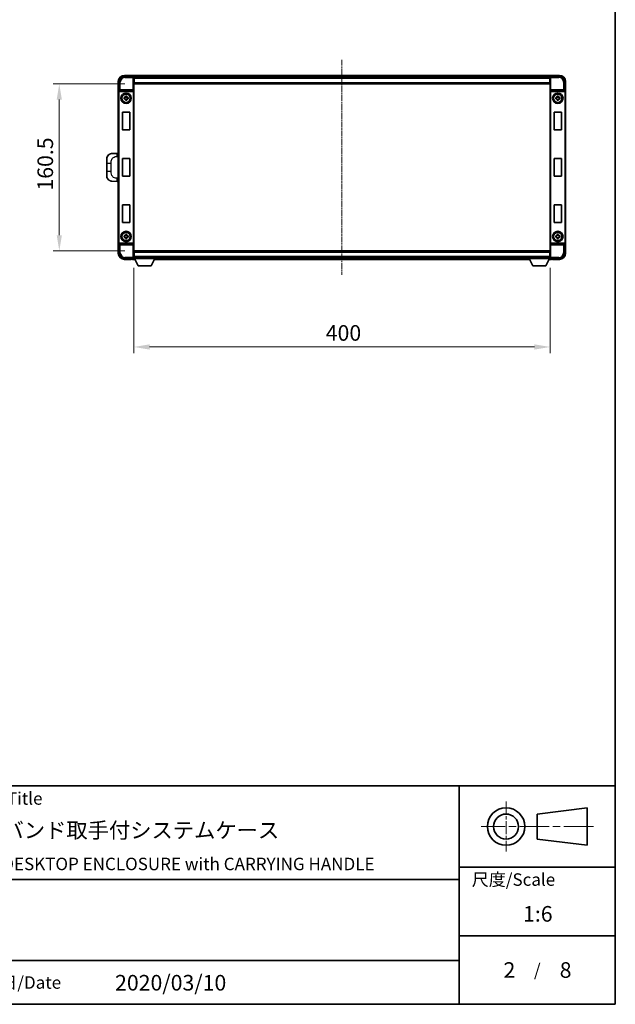
# Model space of a CAD drawing. Units: millimetres. Extents: x 24 to 12802, y 14 to 1700.
# Drawn here: x 3371 to 3944, y 14 to 961 of the extents above; entities that cross this region are included whole.
import ezdxf
from ezdxf.enums import TextEntityAlignment as Align

# ---------------------------------------------------------------- set-up
doc = ezdxf.new("R2010")
doc.units = ezdxf.units.MM
doc.linetypes.add('CHAIN', pattern=[0.3543, 0.2362, -0.0295, 0.0591, -0.0295])
for name, color, linetype, lineweight in [('Border (ISO)', 7, 'Continuous', 35), ('Dimension (ISO)', 7, 'Continuous', 18), ('Dimension (ISO) @ 1', 7, 'Continuous', 18), ('Title (ISO)', 7, 'Continuous', 35), ('Visible (ISO)', 7, 'Continuous', 35), ('Visible Narrow (ISO)', 7, 'Continuous', 25)]:
    doc.layers.add(name, color=color, linetype=linetype, lineweight=lineweight)
doc.layers.add('Centerline (ISO)', color=7, linetype='Continuous', lineweight=18, true_color=0x80ffff)
doc.styles.add('Note Text (TK)', font='MS PGothic.ttf')
doc.styles.add('文字スタイル67', font='arial.ttf')
doc.dimstyles.new('Default - Method 1b (TK)', dxfattribs={"dimscale": 4, "dimtxt": 2.5, "dimasz": 2.5, "dimexe": 1, "dimexo": 1.5, "dimgap": 1, "dimtad": 1, "dimtoh": 1, "dimrnd": 1e-08, "dimdsep": 46, "dimtxsty": 'Note Text (TK)', "dimcen": 0.09, "dimdle": 5, "dimclrd": 100, "dimclre": 100, "dimclrt": 7, "dimadec": 1, "dimazin": 1, "dimtfac": 1, "dimtmove": 0, "dimatfit": 3, "dimfxl": 0, "dimtolj": 1, "dimlwd": -1, "dimlwe": -1, "dimarcsym": 0})

# ---------------------------------------------------------------- blocks, each defined once
blk = doc.blocks.new('図面枠 tk図枠')
at = {"layer": 'Border (ISO)'}
for p in [(405.5, 289), (14.5, 8)]:
    blk.add_line(p, (405.5, 8), dxfattribs=at)
blk = doc.blocks.new('表題欄 tk表題欄')
at = {"layer": 'Title (ISO)'}
for p, q in [((74.71, 244.05), (255.71, 244.05)), ((230.71, 244.05), (230.71, 209.05)), ((255.71, 244.05), (255.71, 209.05)), ((243.21, 239.55), (251.21, 240.55)), ((251.21, 234.55), (251.21, 240.55)), ((243.21, 239.55), (243.21, 235.55)), ((243.21, 235.55), (251.21, 234.55)), ((230.71, 231.05), (255.71, 231.05)), ((74.71, 229.05), (230.71, 229.05)), ((230.71, 220.05), (255.71, 220.05)), ((149.71, 216.05), (230.71, 216.05)), ((255.71, 209.05), (74.71, 209.05))]:
    blk.add_line(p, q, dxfattribs=at)
at = {"layer": 'Title (ISO)', "color": 4, "linetype": 'CHAIN', "lineweight": 18, "ltscale": 8.88956, "true_color": 0x00ffff}
blk.add_line((238.21, 241.55), (238.21, 233.55), dxfattribs=at)
at = {"layer": 'Title (ISO)', "color": 4, "linetype": 'CHAIN', "lineweight": 18, "ltscale": 20.001633, "true_color": 0x00ffff}
blk.add_line((252.21, 237.55), (234.21, 237.55), dxfattribs=at)
at = {"layer": 'Title (ISO)'}
for radius in [3, 2]:
    blk.add_circle((238.21, 237.55), radius, dxfattribs=at)
at = {"layer": 'Title (ISO)', "color": 1, "true_color": 0xff0000, "char_height": 2, "attachment_point": 4, "line_spacing_factor": 1.5, "style": 'Note Text (TK)'}
for s, insert in [('\\fＭＳ Ｐゴシック|b0|i0;\\H2.0000;品名/Title', (151.71, 242.05)), ('\\fＭＳ Ｐゴシック|b0|i0;\\H2.0000;尺度/Scale', (232.71, 229.05)), ('\\fＭＳ Ｐゴシック|b0|i0;\\H2.0000;作成日/Date', (151.71, 212.55))]:
    blk.add_mtext(s, dxfattribs=dict(at, insert=insert))
at = {"layer": 'Title (ISO)', "color": 7, "insert": (243.21, 214.55), "char_height": 2, "attachment_point": 5, "line_spacing_factor": 1.5, "style": 'Note Text (TK)'}
blk.add_mtext('\\fＭＳ Ｐゴシック|b0|i0;\\H2.0000;/', dxfattribs=at)
at = {"layer": 'Title (ISO)', "color": 7}
for tag, p, height, style in [('<品名>_001', (157.52, 235.7), 2.5, 'Note Text (TK)'), ('<Title>_001', (157.49, 230.55), 2, '文字スタイル67'), ('<ページ_No.>_001', (237.95, 213.3), 2.5, 'Note Text (TK)'), ('<総ページ数>_001', (246.8, 213.3), 2.5, 'Note Text (TK)'), ('作成日_001', (175.59, 211.28), 2.5, 'Note Text (TK)')]:
    blk.add_attdef(tag, p, '', height=height, dxfattribs=dict(at, style=style))
at = {"layer": 'Title (ISO)', "color": 7, "style": 'Note Text (TK)'}
blk.add_attdef('<尺度>', text='', height=2.5, dxfattribs=at).set_placement((243.21, 223.55), align=Align.MIDDLE_CENTER)
blk = doc.blocks.new('*D47')
at = {"layer": 'Defpoints', "color": 0, "transparency": 16777216}
for p in [(3481.55, 899.68), (3409.55, 739.18), (3481.55, 739.18)]:
    blk.add_point(p, dxfattribs=at)
at = {"layer": 'Dimension (ISO)', "color": 100, "transparency": 16777216}
for p, q in [((3472.55, 899.68), (3403.55, 899.68)), ((3409.55, 884.68), (3409.55, 754.18)), ((3472.55, 739.18), (3403.55, 739.18))]:
    blk.add_line(p, q, dxfattribs=at)
for points in [[(3407.05, 884.68), (3412.05, 884.68), (3409.55, 899.68)], [(3407.05, 754.18), (3412.05, 754.18), (3409.55, 739.18)]]:
    blk.add_solid(points, dxfattribs=at)
at = {"layer": 'Dimension (ISO)', "color": 7, "transparency": 16777216, "insert": (3396.05, 797.1), "char_height": 15, "attachment_point": 4, "rotation": 90, "style": 'Note Text (TK)'}
blk.add_mtext('\\A1;160.5', dxfattribs=at)
blk = doc.blocks.new('*D48')
at = {"layer": 'Defpoints', "color": 0, "transparency": 16777216}
for p in [(3481.3, 731.73), (3881.3, 731.73), (3881.3, 646.68)]:
    blk.add_point(p, dxfattribs=at)
at = {"layer": 'Dimension (ISO)', "color": 100, "transparency": 16777216}
for p, q in [((3481.3, 722.73), (3481.3, 640.68)), ((3881.3, 722.73), (3881.3, 640.68)), ((3496.3, 646.68), (3866.3, 646.68))]:
    blk.add_line(p, q, dxfattribs=at)
for points in [[(3496.3, 649.18), (3496.3, 644.18), (3481.3, 646.68)], [(3866.3, 649.18), (3866.3, 644.18), (3881.3, 646.68)]]:
    blk.add_solid(points, dxfattribs=at)
at = {"layer": 'Dimension (ISO)', "color": 7, "transparency": 16777216, "insert": (3665.7, 660.18), "char_height": 15, "attachment_point": 4, "style": 'Note Text (TK)'}
blk.add_mtext('\\A1;400', dxfattribs=at)

msp = doc.modelspace()

# ---------------------------------------------------------------- linework, layer by layer
at = {"layer": 'Centerline (ISO)', "linetype": 'CHAIN', "ltscale": 23.990969}
msp.add_line((3681.3001, 922.9307), (3681.3001, 715.9307), dxfattribs=at)
at = {"layer": 'Visible (ISO)'}
for p, q in [((3466.3001, 901.9307), (3466.3001, 892.4313)), ((3467.3001, 893.4307), (3467.3001, 901.9337)), ((3472.2971, 906.9307), (3480.8004, 906.9307)), ((3478.8001, 907.9307), (3472.3001, 907.9307)), ((3478.8001, 907.9307), (3478.8001, 907.6807)), ((3478.8001, 907.6307), (3478.8001, 907.6807)), ((3479.5501, 907.6307), (3478.8001, 907.6307)), ((3882.8001, 907.9307), (3479.8001, 907.9307)), ((3479.8001, 907.6307), (3479.8001, 907.9307)), ((3479.8001, 907.6307), (3479.8001, 907.1807)), ((3479.8001, 907.3807), (3479.8001, 906.9307)), ((3881.3669, 906.6807), (3481.2333, 906.6807)), ((3481.3001, 906.431), (3481.3001, 900.9307)), ((3481.5501, 906.4307), (3481.3001, 906.4307)), ((3481.3001, 905.4307), (3481.5501, 905.4307)), ((3481.5501, 902.8307), (3481.3001, 902.8307)), ((3481.3001, 900.9307), (3481.3001, 737.9307)), ((3481.5501, 904.9307), (3481.5501, 906.4307)), ((3881.0501, 906.4307), (3481.5501, 906.4307)), ((3481.5501, 904.9307), (3481.5501, 901.1807)), ((3481.5501, 899.6807), (3481.5501, 901.1807)), ((3881.0501, 899.6807), (3481.5501, 899.6807)), ((3881.3001, 906.4307), (3881.0501, 906.4307)), ((3881.0501, 906.4307), (3881.0501, 904.9307)), ((3881.0501, 905.4307), (3881.3001, 905.4307)), ((3881.0501, 901.1807), (3881.0501, 904.9307)), ((3881.3001, 902.8307), (3881.0501, 902.8307)), ((3881.0501, 901.1807), (3881.0501, 899.6807)), ((3881.3001, 900.9307), (3881.3001, 906.431)), ((3881.3001, 737.9307), (3881.3001, 900.9307)), ((3881.7998, 906.9307), (3890.3032, 906.9307)), ((3882.8001, 907.9307), (3882.8001, 907.6307)), ((3882.8001, 907.1807), (3882.8001, 907.6307)), ((3882.8001, 906.9307), (3882.8001, 907.3807)), ((3883.8001, 907.6307), (3883.0501, 907.6307)), ((3883.8001, 907.6807), (3883.8001, 907.9307)), ((3890.3001, 907.9307), (3883.8001, 907.9307)), ((3883.8001, 907.6807), (3883.8001, 907.6307)), ((3895.3001, 901.9337), (3895.3001, 893.4307)), ((3896.3001, 892.4313), (3896.3001, 901.9307)), ((3466.3001, 746.4301), (3466.3001, 892.4313)), ((3467.2995, 893.4307), (3467.3001, 893.4307)), ((3467.3001, 893.4307), (3467.5452, 893.1856)), ((3468.058, 892.4307), (3480.5422, 892.4307)), ((3882.058, 892.4307), (3894.5422, 892.4307)), ((3895.3001, 893.4307), (3895.0551, 893.1856)), ((3895.3001, 893.4307), (3895.3007, 893.4307)), ((3896.3001, 892.4313), (3896.3001, 746.4301)), ((3471.7894, 886.6474), (3472.4083, 886.6474)), ((3472.4083, 885.214), (3471.7894, 885.214)), ((3472.6433, 886.6474), (3472.6433, 885.214)), ((3473.0834, 887.3225), (3473.0834, 887.9414)), ((3474.5168, 887.0875), (3473.0834, 887.0875)), ((3473.0834, 884.7739), (3474.5168, 884.7739)), ((3473.0834, 883.92), (3473.0834, 884.5389)), ((3474.5168, 887.9414), (3474.5168, 887.3225)), ((3474.5168, 884.5389), (3474.5168, 883.92)), ((3474.9569, 886.6474), (3474.9569, 885.214)), ((3475.1919, 886.6474), (3475.8108, 886.6474)), ((3475.8108, 885.214), (3475.1919, 885.214)), ((3886.7894, 886.6474), (3887.4083, 886.6474)), ((3887.4083, 885.214), (3886.7894, 885.214)), ((3887.6433, 886.6474), (3887.6433, 885.214)), ((3888.0834, 887.3225), (3888.0834, 887.9414)), ((3889.5168, 887.0875), (3888.0834, 887.0875)), ((3888.0834, 884.7739), (3889.5168, 884.7739)), ((3888.0834, 883.92), (3888.0834, 884.5389)), ((3889.5168, 887.9414), (3889.5168, 887.3225)), ((3889.5168, 884.5389), (3889.5168, 883.92)), ((3889.9569, 886.6474), (3889.9569, 885.214)), ((3890.1919, 886.6474), (3890.8108, 886.6474)), ((3890.8108, 885.214), (3890.1919, 885.214)), ((3470.3001, 855.6307), (3470.3001, 872.2307)), ((3470.5001, 872.4307), (3477.1001, 872.4307)), ((3477.3001, 872.2307), (3477.3001, 855.6307)), ((3885.3001, 855.6307), (3885.3001, 872.2307)), ((3885.5001, 872.4307), (3892.1001, 872.4307)), ((3892.3001, 872.2307), (3892.3001, 855.6307)), ((3477.1001, 855.4307), (3470.5001, 855.4307)), ((3892.1001, 855.4307), (3885.5001, 855.4307)), ((3455.3001, 823.568), (3455.3001, 827.7007)), ((3465.1727, 832.8739), (3460.1256, 832.6976)), ((3466.3001, 832.9132), (3465.1727, 832.8739)), ((3470.3001, 811.1307), (3470.3001, 827.7307)), ((3470.5001, 827.9307), (3477.1001, 827.9307)), ((3477.3001, 827.7307), (3477.3001, 811.1307)), ((3885.3001, 811.1307), (3885.3001, 827.7307)), ((3885.5001, 827.9307), (3892.1001, 827.9307)), ((3892.3001, 827.7307), (3892.3001, 811.1307)), ((3455.3001, 823.568), (3455.3001, 815.2933)), ((3455.3001, 811.1607), (3455.3001, 815.2933)), ((3460.1256, 806.1638), (3465.1727, 805.9875)), ((3465.1727, 805.9875), (3466.3001, 805.9482)), ((3477.1001, 810.9307), (3470.5001, 810.9307)), ((3892.1001, 810.9307), (3885.5001, 810.9307)), ((3470.3001, 766.6307), (3470.3001, 783.2307)), ((3470.5001, 783.4307), (3477.1001, 783.4307)), ((3477.3001, 783.2307), (3477.3001, 766.6307)), ((3885.3001, 766.6307), (3885.3001, 783.2307)), ((3885.5001, 783.4307), (3892.1001, 783.4307)), ((3892.3001, 783.2307), (3892.3001, 766.6307)), ((3477.1001, 766.4307), (3470.5001, 766.4307)), ((3892.1001, 766.4307), (3885.5001, 766.4307)), ((3471.7894, 753.6474), (3472.4083, 753.6474)), ((3472.4083, 752.214), (3471.7894, 752.214)), ((3472.6433, 753.6474), (3472.6433, 752.214)), ((3473.0834, 754.3225), (3473.0834, 754.9414)), ((3474.5168, 754.0875), (3473.0834, 754.0875)), ((3473.0834, 751.7739), (3474.5168, 751.7739)), ((3473.0834, 750.92), (3473.0834, 751.5389)), ((3474.5168, 754.9414), (3474.5168, 754.3225)), ((3474.5168, 751.5389), (3474.5168, 750.92)), ((3474.9569, 753.6474), (3474.9569, 752.214)), ((3475.1919, 753.6474), (3475.8108, 753.6474)), ((3475.8108, 752.214), (3475.1919, 752.214)), ((3886.7894, 753.6474), (3887.4083, 753.6474)), ((3887.4083, 752.214), (3886.7894, 752.214)), ((3887.6433, 753.6474), (3887.6433, 752.214)), ((3888.0834, 754.3225), (3888.0834, 754.9414)), ((3889.5168, 754.0875), (3888.0834, 754.0875)), ((3888.0834, 751.7739), (3889.5168, 751.7739)), ((3888.0834, 750.92), (3888.0834, 751.5389)), ((3889.5168, 754.9414), (3889.5168, 754.3225)), ((3889.5168, 751.5389), (3889.5168, 750.92)), ((3889.9569, 753.6474), (3889.9569, 752.214)), ((3890.1919, 753.6474), (3890.8108, 753.6474)), ((3890.8108, 752.214), (3890.1919, 752.214)), ((3466.3001, 746.4301), (3466.3001, 736.9307)), ((3467.3001, 745.4307), (3467.2995, 745.4307)), ((3467.3001, 745.4307), (3467.5452, 745.6757)), ((3467.3001, 736.9276), (3467.3001, 745.4307)), ((3480.5422, 746.4307), (3468.058, 746.4307)), ((3481.5501, 739.1807), (3881.0501, 739.1807)), ((3481.5501, 737.6807), (3481.5501, 739.1807)), ((3881.0501, 739.1807), (3881.0501, 737.6807)), ((3894.5422, 746.4307), (3882.058, 746.4307)), ((3895.3001, 745.4307), (3895.0551, 745.6757)), ((3895.3007, 745.4307), (3895.3001, 745.4307)), ((3895.3001, 745.4307), (3895.3001, 736.9276)), ((3896.3001, 736.9307), (3896.3001, 746.4301)), ((3480.8004, 731.9307), (3472.2971, 731.9307)), ((3472.3001, 730.9307), (3478.8001, 730.9307)), ((3478.8001, 731.1807), (3478.8001, 731.2307)), ((3478.8001, 731.2307), (3479.5501, 731.2307)), ((3478.8001, 731.1807), (3478.8001, 730.9307)), ((3479.8001, 731.9307), (3479.8001, 731.4807)), ((3479.8001, 731.6807), (3479.8001, 731.2307)), ((3479.8001, 730.9307), (3479.8001, 731.2307)), ((3479.8001, 730.9307), (3482.2117, 730.9307)), ((3481.2333, 732.1807), (3481.3001, 732.1807)), ((3481.3001, 737.9307), (3481.3001, 732.4304)), ((3481.3001, 736.0307), (3481.5501, 736.0307)), ((3481.5501, 733.4307), (3481.3001, 733.4307)), ((3481.3001, 732.4307), (3481.5501, 732.4307)), ((3481.3001, 732.4307), (3481.3001, 731.7307)), ((3481.3001, 732.4307), (3501.9001, 732.4307)), ((3481.3001, 731.7307), (3501.9001, 731.7307)), ((3481.5501, 737.6807), (3481.5501, 733.9307)), ((3481.5501, 732.4307), (3481.5501, 733.9307)), ((3481.5501, 732.4307), (3881.0501, 732.4307)), ((3485.3501, 724.8307), (3481.8001, 731.7307)), ((3497.8501, 724.8307), (3501.4001, 731.7307)), ((3500.9885, 730.9307), (3861.6117, 730.9307)), ((3501.9001, 732.4307), (3501.9001, 731.7307)), ((3501.9001, 732.1807), (3860.7001, 732.1807)), ((3860.7001, 732.4307), (3860.7001, 731.7307)), ((3860.7001, 732.4307), (3881.3001, 732.4307)), ((3860.7001, 731.7307), (3881.3001, 731.7307)), ((3864.7501, 724.8307), (3861.2001, 731.7307)), ((3877.2501, 724.8307), (3880.8001, 731.7307)), ((3880.3885, 730.9307), (3882.8001, 730.9307)), ((3881.0501, 733.9307), (3881.0501, 737.6807)), ((3881.0501, 736.0307), (3881.3001, 736.0307)), ((3881.0501, 733.9307), (3881.0501, 732.4307)), ((3881.3001, 733.4307), (3881.0501, 733.4307)), ((3881.0501, 732.4307), (3881.3001, 732.4307)), ((3881.3001, 732.4304), (3881.3001, 737.9307)), ((3881.3001, 732.4307), (3881.3001, 731.7307)), ((3881.3001, 732.1807), (3881.3669, 732.1807)), ((3890.3032, 731.9307), (3881.7998, 731.9307)), ((3882.8001, 731.4807), (3882.8001, 731.9307)), ((3882.8001, 731.2307), (3882.8001, 731.6807)), ((3882.8001, 731.2307), (3882.8001, 730.9307)), ((3883.0501, 731.2307), (3883.8001, 731.2307)), ((3883.8001, 731.2307), (3883.8001, 731.1807)), ((3883.8001, 730.9307), (3883.8001, 731.1807)), ((3883.8001, 730.9307), (3890.3001, 730.9307)), ((3485.3501, 724.8307), (3497.8501, 724.8307)), ((3864.7501, 724.8307), (3877.2501, 724.8307))]:
    msp.add_line(p, q, dxfattribs=at)
for centre, radius in [((3473.8001, 885.9307), 5), ((3888.8001, 885.9307), 5), ((3473.8001, 885.9307), 4.15), ((3473.8001, 885.9307), 4.0013), ((3888.8001, 885.9307), 4.15), ((3888.8001, 885.9307), 4.0013), ((3473.8001, 752.9307), 5), ((3888.8001, 752.9307), 5), ((3473.8001, 752.9307), 4.15), ((3473.8001, 752.9307), 4.0013), ((3888.8001, 752.9307), 4.15), ((3888.8001, 752.9307), 4.0013)]:
    msp.add_circle(centre, radius, dxfattribs=at)
for centre, radius, start, end in [((3472.3001, 901.9307), 6, 90, 180), ((3479.5501, 907.3807), 0.25, 0, 90), ((3883.0501, 907.3807), 0.25, 90, 180), ((3890.3001, 901.9307), 6, 0, 90), ((3473.8001, 885.9307), 1.5655, 117.2450313, 152.7549687), ((3473.8001, 885.9307), 1.5655, 207.2450313, 242.7549687), ((3473.8001, 885.9307), 1.5655, 27.2450313, 62.7549687), ((3473.8001, 885.9307), 1.5655, 297.2450313, 332.7549687), ((3888.8001, 885.9307), 1.5655, 117.2450313, 152.7549687), ((3888.8001, 885.9307), 1.5655, 207.2450313, 242.7549687), ((3888.8001, 885.9307), 1.5655, 27.2450313, 62.7549687), ((3888.8001, 885.9307), 1.5655, 297.2450313, 332.7549687), ((3470.5001, 872.2307), 0.2, 90, 180), ((3477.1001, 872.2307), 0.2, 0, 90), ((3885.5001, 872.2307), 0.2, 90, 180), ((3892.1001, 872.2307), 0.2, 0, 90), ((3470.5001, 855.6307), 0.2, 180, 270), ((3477.1001, 855.6307), 0.2, 270, 0), ((3885.5001, 855.6307), 0.2, 180, 270), ((3892.1001, 855.6307), 0.2, 270, 0), ((3460.3001, 827.7007), 5, 132.9970212, 180), ((3470.5001, 827.7307), 0.2, 90, 180), ((3477.1001, 827.7307), 0.2, 0, 90), ((3885.5001, 827.7307), 0.2, 90, 180), ((3892.1001, 827.7307), 0.2, 0, 90), ((3460.3001, 811.1607), 5, 180, 227.0029788), ((3470.5001, 811.1307), 0.2, 180, 270), ((3477.1001, 811.1307), 0.2, 270, 0), ((3885.5001, 811.1307), 0.2, 180, 270), ((3892.1001, 811.1307), 0.2, 270, 0), ((3470.5001, 783.2307), 0.2, 90, 180), ((3477.1001, 783.2307), 0.2, 0, 90), ((3885.5001, 783.2307), 0.2, 90, 180), ((3892.1001, 783.2307), 0.2, 0, 90), ((3470.5001, 766.6307), 0.2, 180, 270), ((3477.1001, 766.6307), 0.2, 270, 0), ((3885.5001, 766.6307), 0.2, 180, 270), ((3892.1001, 766.6307), 0.2, 270, 0), ((3473.8001, 752.9307), 1.5655, 117.2450313, 152.7549687), ((3473.8001, 752.9307), 1.5655, 207.2450313, 242.7549687), ((3473.8001, 752.9307), 1.5655, 27.2450313, 62.7549687), ((3473.8001, 752.9307), 1.5655, 297.2450313, 332.7549687), ((3888.8001, 752.9307), 1.5655, 117.2450313, 152.7549687), ((3888.8001, 752.9307), 1.5655, 207.2450313, 242.7549687), ((3888.8001, 752.9307), 1.5655, 27.2450313, 62.7549687), ((3888.8001, 752.9307), 1.5655, 297.2450313, 332.7549687), ((3472.3001, 736.9307), 6, 180, 270), ((3479.5501, 731.4807), 0.25, 270, 0), ((3883.0501, 731.4807), 0.25, 180, 270), ((3890.3001, 736.9307), 6, 270, 0)]:
    msp.add_arc(centre, radius, start, end, dxfattribs=at)
for centre, major_axis, ratio, start_param, end_param in [((3472.3032, 901.9276), (-3.5398, 3.5398), 0.99878277, 5.49839613, 7.06797448), ((3480.7998, 906.4304), (0.354, 0.354), 0.99878277, 5.49839613, 7.06797448), ((3881.8004, 906.4304), (-0.354, 0.354), 0.99878277, 5.49839613, 7.06797448), ((3890.2971, 901.9276), (3.5398, 3.5398), 0.99878277, 5.49839613, 7.06797448), ((3467.3007, 892.4301), (-0.708, 0.708), 0.99878277, 5.49839613, 7.06797448), ((3467.5446, 892.6859), (0, -0.5), 0.03492077, 2.0728637, 3.10668607), ((3468.0623, 892.9468), (-0.0697, -0.5117), 0.96815944, 5.37352368, 6.41439087), ((3480.5379, 892.9468), (0.0697, -0.5117), 0.96815944, 6.15197975, 6.17822477), ((3480.5554, 892.8187), (0.4993, 0.0339), 0.77432044, 4.65990871, 6.19579845), ((3882.0449, 892.8187), (0.4993, -0.0339), 0.77432044, 3.22897951, 4.76486925), ((3882.0623, 892.9468), (-0.0697, -0.5117), 0.96815944, 0.10496054, 0.13120556), ((3894.5379, 892.9468), (0.0697, -0.5117), 0.96815944, 6.15197975, 7.19284694), ((3895.0557, 892.6859), (0, 0.5), 0.03492077, 0.03490659, 1.06872895), ((3895.2995, 892.4301), (0.708, 0.708), 0.99878277, 5.49839613, 7.06797448), ((3467.3007, 746.4313), (-0.708, -0.708), 0.99878277, 5.49839613, 7.06797448), ((3467.5446, 746.1754), (0, -0.5), 0.03492077, 0.03490658, 1.06872895), ((3468.0623, 745.9145), (-0.0697, 0.5117), 0.96815944, 6.15197975, 7.19284694), ((3480.5379, 745.9145), (0.0697, 0.5117), 0.96815944, 0.10496054, 0.13120556), ((3480.5554, 746.0426), (-0.4993, 0.0339), 0.77432044, 3.22897951, 4.76486925), ((3882.0449, 746.0426), (-0.4993, -0.0339), 0.77432044, 4.65990871, 6.19579845), ((3882.0623, 745.9145), (-0.0697, 0.5117), 0.96815944, 6.15197975, 6.17822477), ((3894.5379, 745.9145), (0.0697, 0.5117), 0.96815944, 5.37352368, 6.41439087), ((3895.0557, 746.1754), (0, 0.5), 0.03492077, 2.0728637, 3.10668607), ((3895.2995, 746.4313), (0.708, -0.708), 0.99878277, 5.49839613, 7.06797448), ((3472.3032, 736.9337), (-3.5398, -3.5398), 0.99878277, 5.49839613, 7.06797448), ((3480.7998, 732.431), (0.354, -0.354), 0.99878277, 5.49839613, 7.06797448), ((3881.8004, 732.431), (-0.354, -0.354), 0.99878277, 5.49839613, 7.06797448), ((3890.2971, 736.9337), (3.5398, -3.5398), 0.99878277, 5.49839613, 7.06797448)]:
    msp.add_ellipse(centre, major_axis=major_axis, ratio=ratio, start_param=start_param, end_param=end_param, dxfattribs=at)
for points, knots in [([(3467.5599, 892.9266), (3467.5604, 892.8997), (3467.5635, 892.871), (3467.5794, 892.7941), (3467.5974, 892.7453), (3467.6224, 892.697), (3467.6254, 892.6915), (3467.6285, 892.6859)], [0.208611463, 0.208611463, 0.208611463, 0.208611463, 0.217438985, 0.217438985, 0.2319254054, 0.2319254054, 0.2337726387, 0.2337726387, 0.2337726387, 0.2337726387]), ([(3894.9718, 892.6859), (3894.9753, 892.6923), (3894.9787, 892.6986), (3895.0037, 892.7474), (3895.0213, 892.7958), (3895.0368, 892.8718), (3895.0398, 892.9001), (3895.0404, 892.9266)], [0.3369940422, 0.3369940422, 0.3369940422, 0.3369940422, 0.339104995, 0.339104995, 0.3534556191, 0.3534556191, 0.3621494942, 0.3621494942, 0.3621494942, 0.3621494942]), ([(3471.7894, 885.214), (3471.7821, 885.4608), (3471.7787, 885.7043), (3471.7787, 886.157), (3471.7821, 886.4006), (3471.7894, 886.6474)], [4.331071921, 4.331071921, 4.331071921, 4.331071921, 4.398975087, 4.398975087, 4.466878254, 4.466878254, 4.466878254, 4.466878254]), ([(3473.0834, 887.9414), (3473.3302, 887.9487), (3473.5738, 887.9521), (3474.0265, 887.9521), (3474.27, 887.9487), (3474.5168, 887.9414)], [4.331071921, 4.331071921, 4.331071921, 4.331071921, 4.398975087, 4.398975087, 4.466878254, 4.466878254, 4.466878254, 4.466878254]), ([(3474.5168, 883.92), (3474.27, 883.9127), (3474.0265, 883.9093), (3473.5738, 883.9093), (3473.3302, 883.9127), (3473.0834, 883.92)], [4.331071921, 4.331071921, 4.331071921, 4.331071921, 4.398975087, 4.398975087, 4.466878254, 4.466878254, 4.466878254, 4.466878254]), ([(3475.8108, 886.6474), (3475.8181, 886.4006), (3475.8215, 886.157), (3475.8215, 885.7043), (3475.8181, 885.4608), (3475.8108, 885.214)], [4.331071921, 4.331071921, 4.331071921, 4.331071921, 4.398975087, 4.398975087, 4.466878254, 4.466878254, 4.466878254, 4.466878254]), ([(3886.7894, 885.214), (3886.7821, 885.4608), (3886.7787, 885.7043), (3886.7787, 886.157), (3886.7821, 886.4006), (3886.7894, 886.6474)], [4.331071921, 4.331071921, 4.331071921, 4.331071921, 4.398975087, 4.398975087, 4.466878254, 4.466878254, 4.466878254, 4.466878254]), ([(3888.0834, 887.9414), (3888.3302, 887.9487), (3888.5738, 887.9521), (3889.0265, 887.9521), (3889.27, 887.9487), (3889.5168, 887.9414)], [4.331071921, 4.331071921, 4.331071921, 4.331071921, 4.398975087, 4.398975087, 4.466878254, 4.466878254, 4.466878254, 4.466878254]), ([(3889.5168, 883.92), (3889.27, 883.9127), (3889.0265, 883.9093), (3888.5738, 883.9093), (3888.3302, 883.9127), (3888.0834, 883.92)], [4.331071921, 4.331071921, 4.331071921, 4.331071921, 4.398975087, 4.398975087, 4.466878254, 4.466878254, 4.466878254, 4.466878254]), ([(3890.8108, 886.6474), (3890.8181, 886.4006), (3890.8215, 886.157), (3890.8215, 885.7043), (3890.8181, 885.4608), (3890.8108, 885.214)], [4.331071921, 4.331071921, 4.331071921, 4.331071921, 4.398975087, 4.398975087, 4.466878254, 4.466878254, 4.466878254, 4.466878254]), ([(3456.8903, 831.3576), (3456.9112, 831.3771), (3456.9316, 831.3958), (3456.975, 831.4349), (3456.9976, 831.4549), (3457.0661, 831.5144), (3457.1141, 831.5547), (3457.2589, 831.6713), (3457.3605, 831.7473), (3457.6039, 831.9149), (3457.7495, 832.0047), (3458.1097, 832.2019), (3458.3305, 832.3027), (3458.8114, 832.4818), (3459.0753, 832.5559), (3459.5996, 832.6583), (3459.8635, 832.6885), (3460.1256, 832.6976)], [0, 0, 0, 0, 0.010414368, 0.010414368, 0.020739711, 0.020739711, 0.040939644, 0.040939644, 0.079734413, 0.079734413, 0.130964325, 0.130964325, 0.203039647, 0.203039647, 0.286099518, 0.286099518, 0.36662243, 0.36662243, 0.36662243, 0.36662243]), ([(3460.1256, 806.1638), (3459.8699, 806.1727), (3459.6124, 806.2016), (3459.1839, 806.2836), (3459.0085, 806.327), (3458.7781, 806.3976), (3458.7208, 806.4163), (3458.4455, 806.5116), (3458.2301, 806.6033), (3457.8546, 806.7954), (3457.6909, 806.8913), (3457.4182, 807.0724), (3457.3049, 807.1548), (3457.1431, 807.2828), (3457.0894, 807.3272), (3457.0123, 807.3935), (3456.987, 807.4158), (3456.9377, 807.46), (3456.9141, 807.4816), (3456.8903, 807.5038)], [0, 0, 0, 0, 0.078120947, 0.078120947, 0.13297333, 0.13297333, 0.151232575, 0.151232575, 0.221140313, 0.221140313, 0.277761151, 0.277761151, 0.320245644, 0.320245644, 0.342263645, 0.342263645, 0.35346824, 0.35346824, 0.364744749, 0.364744749, 0.364744749, 0.364744749]), ([(3471.7894, 752.214), (3471.7821, 752.4608), (3471.7787, 752.7043), (3471.7787, 753.157), (3471.7821, 753.4006), (3471.7894, 753.6474)], [4.331071921, 4.331071921, 4.331071921, 4.331071921, 4.398975087, 4.398975087, 4.466878254, 4.466878254, 4.466878254, 4.466878254]), ([(3473.0834, 754.9414), (3473.3302, 754.9487), (3473.5738, 754.9521), (3474.0265, 754.9521), (3474.27, 754.9487), (3474.5168, 754.9414)], [4.331071921, 4.331071921, 4.331071921, 4.331071921, 4.398975087, 4.398975087, 4.466878254, 4.466878254, 4.466878254, 4.466878254]), ([(3474.5168, 750.92), (3474.27, 750.9127), (3474.0265, 750.9093), (3473.5738, 750.9093), (3473.3302, 750.9127), (3473.0834, 750.92)], [4.331071921, 4.331071921, 4.331071921, 4.331071921, 4.398975087, 4.398975087, 4.466878254, 4.466878254, 4.466878254, 4.466878254]), ([(3475.8108, 753.6474), (3475.8181, 753.4006), (3475.8215, 753.157), (3475.8215, 752.7043), (3475.8181, 752.4608), (3475.8108, 752.214)], [4.331071921, 4.331071921, 4.331071921, 4.331071921, 4.398975087, 4.398975087, 4.466878254, 4.466878254, 4.466878254, 4.466878254]), ([(3886.7894, 752.214), (3886.7821, 752.4608), (3886.7787, 752.7043), (3886.7787, 753.157), (3886.7821, 753.4006), (3886.7894, 753.6474)], [4.331071921, 4.331071921, 4.331071921, 4.331071921, 4.398975087, 4.398975087, 4.466878254, 4.466878254, 4.466878254, 4.466878254]), ([(3888.0834, 754.9414), (3888.3302, 754.9487), (3888.5738, 754.9521), (3889.0265, 754.9521), (3889.27, 754.9487), (3889.5168, 754.9414)], [4.331071921, 4.331071921, 4.331071921, 4.331071921, 4.398975087, 4.398975087, 4.466878254, 4.466878254, 4.466878254, 4.466878254]), ([(3889.5168, 750.92), (3889.27, 750.9127), (3889.0265, 750.9093), (3888.5738, 750.9093), (3888.3302, 750.9127), (3888.0834, 750.92)], [4.331071921, 4.331071921, 4.331071921, 4.331071921, 4.398975087, 4.398975087, 4.466878254, 4.466878254, 4.466878254, 4.466878254]), ([(3890.8108, 753.6474), (3890.8181, 753.4006), (3890.8215, 753.157), (3890.8215, 752.7043), (3890.8181, 752.4608), (3890.8108, 752.214)], [4.331071921, 4.331071921, 4.331071921, 4.331071921, 4.398975087, 4.398975087, 4.466878254, 4.466878254, 4.466878254, 4.466878254]), ([(3467.6285, 746.1754), (3467.6249, 746.1691), (3467.6215, 746.1628), (3467.5965, 746.114), (3467.5789, 746.0655), (3467.5634, 745.9896), (3467.5604, 745.9613), (3467.5599, 745.9348)], [0.3369940422, 0.3369940422, 0.3369940422, 0.3369940422, 0.339104995, 0.339104995, 0.3534556191, 0.3534556191, 0.3621494942, 0.3621494942, 0.3621494942, 0.3621494942]), ([(3895.0404, 745.9348), (3895.0398, 745.9616), (3895.0367, 745.9904), (3895.0208, 746.0672), (3895.0028, 746.1161), (3894.9778, 746.1644), (3894.9749, 746.1699), (3894.9718, 746.1754)], [0.208611463, 0.208611463, 0.208611463, 0.208611463, 0.217438985, 0.217438985, 0.2319254054, 0.2319254054, 0.2337726387, 0.2337726387, 0.2337726387, 0.2337726387])]:
    msp.add_open_spline(points, degree=3, knots=knots, dxfattribs=at)
for points, weights in [([(3473.0834, 886.6474), (3472.8181, 886.6474), (3472.4083, 886.6474)], [1.35956394726, 1.22656475141, 1.03074466748]), ([(3472.4083, 885.214), (3472.8181, 885.214), (3473.0834, 885.214)], [1.03074466748, 1.22656475141, 1.35956394726]), ([(3473.0834, 887.3225), (3473.0834, 886.9127), (3473.0834, 886.6474)], [1.03074466748, 1.22656475141, 1.35956394726]), ([(3473.0834, 885.214), (3473.0834, 884.9487), (3473.0834, 884.5389)], [1.35956394726, 1.22656475141, 1.03074466748]), ([(3474.5168, 886.6474), (3474.5168, 886.9127), (3474.5168, 887.3225)], [1.35956394726, 1.22656475141, 1.03074466748]), ([(3475.1919, 886.6474), (3474.7821, 886.6474), (3474.5168, 886.6474)], [1.03074466748, 1.22656475141, 1.35956394726]), ([(3474.5168, 884.5389), (3474.5168, 884.9487), (3474.5168, 885.214)], [1.03074466748, 1.22656475141, 1.35956394726]), ([(3474.5168, 885.214), (3474.7821, 885.214), (3475.1919, 885.214)], [1.35956394726, 1.22656475141, 1.03074466748]), ([(3888.0834, 886.6474), (3887.8181, 886.6474), (3887.4083, 886.6474)], [1.35956394726, 1.22656475141, 1.03074466748]), ([(3887.4083, 885.214), (3887.8181, 885.214), (3888.0834, 885.214)], [1.03074466748, 1.22656475141, 1.35956394726]), ([(3888.0834, 887.3225), (3888.0834, 886.9127), (3888.0834, 886.6474)], [1.03074466748, 1.22656475141, 1.35956394726]), ([(3888.0834, 885.214), (3888.0834, 884.9487), (3888.0834, 884.5389)], [1.35956394726, 1.22656475141, 1.03074466748]), ([(3889.5168, 886.6474), (3889.5168, 886.9127), (3889.5168, 887.3225)], [1.35956394726, 1.22656475141, 1.03074466748]), ([(3890.1919, 886.6474), (3889.7821, 886.6474), (3889.5168, 886.6474)], [1.03074466748, 1.22656475141, 1.35956394726]), ([(3889.5168, 884.5389), (3889.5168, 884.9487), (3889.5168, 885.214)], [1.03074466748, 1.22656475141, 1.35956394726]), ([(3889.5168, 885.214), (3889.7821, 885.214), (3890.1919, 885.214)], [1.35956394726, 1.22656475141, 1.03074466748]), ([(3473.0834, 753.6474), (3472.8181, 753.6474), (3472.4083, 753.6474)], [1.35956394726, 1.22656475141, 1.03074466748]), ([(3472.4083, 752.214), (3472.8181, 752.214), (3473.0834, 752.214)], [1.03074466748, 1.22656475141, 1.35956394726]), ([(3473.0834, 754.3225), (3473.0834, 753.9127), (3473.0834, 753.6474)], [1.03074466748, 1.22656475141, 1.35956394726]), ([(3473.0834, 752.214), (3473.0834, 751.9487), (3473.0834, 751.5389)], [1.35956394726, 1.22656475141, 1.03074466748]), ([(3474.5168, 753.6474), (3474.5168, 753.9127), (3474.5168, 754.3225)], [1.35956394726, 1.22656475141, 1.03074466748]), ([(3475.1919, 753.6474), (3474.7821, 753.6474), (3474.5168, 753.6474)], [1.03074466748, 1.22656475141, 1.35956394726]), ([(3474.5168, 751.5389), (3474.5168, 751.9487), (3474.5168, 752.214)], [1.03074466748, 1.22656475141, 1.35956394726]), ([(3474.5168, 752.214), (3474.7821, 752.214), (3475.1919, 752.214)], [1.35956394726, 1.22656475141, 1.03074466748]), ([(3888.0834, 753.6474), (3887.8181, 753.6474), (3887.4083, 753.6474)], [1.35956394726, 1.22656475141, 1.03074466748]), ([(3887.4083, 752.214), (3887.8181, 752.214), (3888.0834, 752.214)], [1.03074466748, 1.22656475141, 1.35956394726]), ([(3888.0834, 754.3225), (3888.0834, 753.9127), (3888.0834, 753.6474)], [1.03074466748, 1.22656475141, 1.35956394726]), ([(3888.0834, 752.214), (3888.0834, 751.9487), (3888.0834, 751.5389)], [1.35956394726, 1.22656475141, 1.03074466748]), ([(3889.5168, 753.6474), (3889.5168, 753.9127), (3889.5168, 754.3225)], [1.35956394726, 1.22656475141, 1.03074466748]), ([(3890.1919, 753.6474), (3889.7821, 753.6474), (3889.5168, 753.6474)], [1.03074466748, 1.22656475141, 1.35956394726]), ([(3889.5168, 751.5389), (3889.5168, 751.9487), (3889.5168, 752.214)], [1.03074466748, 1.22656475141, 1.35956394726]), ([(3889.5168, 752.214), (3889.7821, 752.214), (3890.1919, 752.214)], [1.35956394726, 1.22656475141, 1.03074466748])]:
    msp.add_rational_spline(points, weights, degree=2, dxfattribs=at)
at = {"layer": 'Visible Narrow (ISO)'}
for p, q in [((3466.3001, 901.9307), (3466.5501, 901.9307)), ((3466.5501, 893.0927), (3466.5501, 901.9307)), ((3467.3001, 901.9337), (3467.7198, 901.5141)), ((3467.7198, 901.5141), (3468.2195, 901.5141)), ((3467.7198, 901.5141), (3467.7198, 894.0997)), ((3468.2195, 894.0997), (3468.2195, 901.5141)), ((3472.7167, 906.511), (3472.2971, 906.9307)), ((3472.3001, 907.9307), (3472.3001, 907.6807)), ((3472.3001, 907.6807), (3478.8001, 907.6807)), ((3472.7167, 906.511), (3472.7167, 906.0113)), ((3480.3808, 906.511), (3472.7167, 906.511)), ((3472.7167, 906.0113), (3480.3808, 906.0113)), ((3882.8001, 907.6307), (3479.8001, 907.6307)), ((3882.8001, 907.1807), (3479.8001, 907.1807)), ((3480.8004, 906.9307), (3480.3808, 906.511)), ((3480.3808, 906.511), (3480.3808, 906.0113)), ((3480.3808, 906.0113), (3480.3808, 894.0997)), ((3480.3808, 906.0113), (3480.8804, 906.0113)), ((3480.8804, 906.0113), (3481.3001, 906.431)), ((3480.8804, 894.0997), (3480.8804, 906.0113)), ((3481.5501, 905.1307), (3481.3001, 905.1307)), ((3481.5501, 903.2307), (3481.3001, 903.2307)), ((3881.0501, 904.9307), (3481.5501, 904.9307)), ((3481.5501, 901.1807), (3881.0501, 901.1807)), ((3881.3001, 905.1307), (3881.0501, 905.1307)), ((3881.3001, 903.2307), (3881.0501, 903.2307)), ((3881.3001, 906.431), (3881.7198, 906.0113)), ((3881.7198, 906.0113), (3881.7198, 894.0997)), ((3881.7198, 906.0113), (3882.2195, 906.0113)), ((3882.2195, 906.511), (3881.7998, 906.9307)), ((3882.2195, 906.0113), (3882.2195, 906.511)), ((3889.8835, 906.511), (3882.2195, 906.511)), ((3882.2195, 906.0113), (3889.8835, 906.0113)), ((3882.2195, 894.0997), (3882.2195, 906.0113)), ((3883.8001, 907.6807), (3890.3001, 907.6807)), ((3890.3032, 906.9307), (3889.8835, 906.511)), ((3889.8835, 906.511), (3889.8835, 906.0113)), ((3890.3001, 907.9307), (3890.3001, 907.6807)), ((3894.3808, 901.5141), (3894.3808, 894.0997)), ((3894.8804, 901.5141), (3894.3808, 901.5141)), ((3894.8804, 901.5141), (3895.3001, 901.9337)), ((3894.8804, 894.0997), (3894.8804, 901.5141)), ((3896.0501, 901.9307), (3896.0501, 893.0927)), ((3896.3001, 901.9307), (3896.0501, 901.9307)), ((3466.3001, 892.4313), (3466.5452, 892.1862)), ((3466.5452, 892.1862), (3467.0449, 892.1862)), ((3466.5452, 892.1862), (3466.5452, 746.6751)), ((3467.0449, 746.6751), (3467.0449, 892.1862)), ((3467.5446, 893.1856), (3467.2995, 893.4307)), ((3467.5446, 893.1856), (3467.5446, 892.6859)), ((3467.5452, 893.1856), (3467.5446, 893.1856)), ((3467.5446, 892.6859), (3467.6285, 892.6859)), ((3467.7198, 894.0997), (3467.5599, 892.9266)), ((3468.2195, 894.0997), (3467.7198, 894.0997)), ((3468.058, 892.4307), (3468.2195, 893.6154)), ((3480.3808, 894.0997), (3468.2195, 894.0997)), ((3468.2195, 893.6154), (3468.2195, 894.0997)), ((3468.2195, 893.6154), (3480.3808, 893.6154)), ((3480.3808, 894.0997), (3480.3808, 893.6154)), ((3480.8804, 894.0997), (3480.3808, 894.0997)), ((3480.3808, 893.6154), (3480.5422, 892.4307)), ((3480.5554, 892.4309), (3480.5554, 746.4305)), ((3480.8804, 894.0997), (3481.0551, 892.8187)), ((3481.0551, 746.0426), (3481.0551, 892.8187)), ((3881.5452, 892.8187), (3881.7198, 894.0997)), ((3881.5452, 892.8187), (3881.5452, 746.0426)), ((3882.2195, 894.0997), (3881.7198, 894.0997)), ((3882.0449, 746.4305), (3882.0449, 892.4309)), ((3882.058, 892.4307), (3882.2195, 893.6154)), ((3894.3808, 894.0997), (3882.2195, 894.0997)), ((3882.2195, 893.6154), (3882.2195, 894.0997)), ((3882.2195, 893.6154), (3894.3808, 893.6154)), ((3894.8804, 894.0997), (3894.3808, 894.0997)), ((3894.3808, 894.0997), (3894.3808, 893.6154)), ((3894.3808, 893.6154), (3894.5422, 892.4307)), ((3895.0404, 892.9266), (3894.8804, 894.0997)), ((3894.9718, 892.6859), (3895.0557, 892.6859)), ((3895.0557, 893.1856), (3895.0551, 893.1856)), ((3895.3007, 893.4307), (3895.0557, 893.1856)), ((3895.0557, 893.1856), (3895.0557, 892.6859)), ((3895.5554, 892.1862), (3895.5554, 746.6751)), ((3896.0551, 892.1862), (3895.5554, 892.1862)), ((3896.0551, 892.1862), (3896.3001, 892.4313)), ((3896.0551, 746.6751), (3896.0551, 892.1862)), ((3464.7049, 829.8757), (3466.3001, 829.9314)), ((3455.3001, 823.568), (3459.3461, 823.568)), ((3459.3461, 815.2933), (3455.3001, 815.2933)), ((3459.3461, 815.2933), (3459.3461, 823.568)), ((3466.3001, 808.93), (3464.7049, 808.9857)), ((3466.5452, 746.6751), (3466.3001, 746.4301)), ((3466.5452, 746.6751), (3467.0449, 746.6751)), ((3466.5501, 736.9307), (3466.5501, 745.7687)), ((3467.2995, 745.4307), (3467.5446, 745.6757)), ((3467.6285, 746.1754), (3467.5446, 746.1754)), ((3467.5446, 745.6757), (3467.5446, 746.1754)), ((3467.5446, 745.6757), (3467.5452, 745.6757)), ((3467.5599, 745.9348), (3467.7198, 744.7617)), ((3467.7198, 744.7617), (3468.2195, 744.7617)), ((3467.7198, 744.7617), (3467.7198, 737.3473)), ((3468.2195, 745.246), (3468.058, 746.4307)), ((3480.3808, 745.246), (3468.2195, 745.246)), ((3468.2195, 744.7617), (3468.2195, 745.246)), ((3468.2195, 744.7617), (3480.3808, 744.7617)), ((3468.2195, 737.3473), (3468.2195, 744.7617)), ((3480.5422, 746.4307), (3480.3808, 745.246)), ((3480.3808, 745.246), (3480.3808, 744.7617)), ((3480.3808, 744.7617), (3480.3808, 732.85)), ((3480.3808, 744.7617), (3480.8804, 744.7617)), ((3481.0551, 746.0426), (3480.8804, 744.7617)), ((3480.8804, 732.85), (3480.8804, 744.7617)), ((3881.7198, 744.7617), (3881.5452, 746.0426)), ((3881.7198, 744.7617), (3881.7198, 732.85)), ((3881.7198, 744.7617), (3882.2195, 744.7617)), ((3882.2195, 745.246), (3882.058, 746.4307)), ((3894.3808, 745.246), (3882.2195, 745.246)), ((3882.2195, 744.7617), (3882.2195, 745.246)), ((3882.2195, 744.7617), (3894.3808, 744.7617)), ((3882.2195, 732.85), (3882.2195, 744.7617)), ((3894.5422, 746.4307), (3894.3808, 745.246)), ((3894.3808, 745.246), (3894.3808, 744.7617)), ((3894.3808, 744.7617), (3894.3808, 737.3473)), ((3894.3808, 744.7617), (3894.8804, 744.7617)), ((3894.8804, 744.7617), (3895.0404, 745.9348)), ((3894.8804, 737.3473), (3894.8804, 744.7617)), ((3895.0557, 746.1754), (3894.9718, 746.1754)), ((3895.0551, 745.6757), (3895.0557, 745.6757)), ((3895.0557, 745.6757), (3895.0557, 746.1754)), ((3895.0557, 745.6757), (3895.3007, 745.4307)), ((3896.0551, 746.6751), (3895.5554, 746.6751)), ((3896.0501, 745.7687), (3896.0501, 736.9307)), ((3896.3001, 746.4301), (3896.0551, 746.6751)), ((3466.3001, 736.9307), (3466.5501, 736.9307)), ((3467.7198, 737.3473), (3467.3001, 736.9276)), ((3467.7198, 737.3473), (3468.2195, 737.3473)), ((3472.2971, 731.9307), (3472.7167, 732.3503)), ((3478.8001, 731.1807), (3472.3001, 731.1807)), ((3472.3001, 730.9307), (3472.3001, 731.1807)), ((3480.3808, 732.85), (3472.7167, 732.85)), ((3472.7167, 732.3503), (3472.7167, 732.85)), ((3472.7167, 732.3503), (3480.3808, 732.3503)), ((3479.8001, 731.6807), (3481.8258, 731.6807)), ((3479.8001, 731.2307), (3482.0574, 731.2307)), ((3480.8804, 732.85), (3480.3808, 732.85)), ((3480.3808, 732.85), (3480.3808, 732.3503)), ((3480.3808, 732.3503), (3480.8004, 731.9307)), ((3481.3001, 732.4304), (3480.8804, 732.85)), ((3481.3001, 735.6307), (3481.5501, 735.6307)), ((3481.3001, 733.7307), (3481.5501, 733.7307)), ((3881.0501, 737.6807), (3481.5501, 737.6807)), ((3481.5501, 733.9307), (3881.0501, 733.9307)), ((3501.1429, 731.2307), (3861.4574, 731.2307)), ((3501.3744, 731.6807), (3861.2258, 731.6807)), ((3880.5429, 731.2307), (3882.8001, 731.2307)), ((3880.7744, 731.6807), (3882.8001, 731.6807)), ((3881.0501, 735.6307), (3881.3001, 735.6307)), ((3881.0501, 733.7307), (3881.3001, 733.7307)), ((3881.7198, 732.85), (3881.3001, 732.4304)), ((3882.2195, 732.85), (3881.7198, 732.85)), ((3881.7998, 731.9307), (3882.2195, 732.3503)), ((3889.8835, 732.85), (3882.2195, 732.85)), ((3882.2195, 732.3503), (3882.2195, 732.85)), ((3882.2195, 732.3503), (3889.8835, 732.3503)), ((3890.3001, 731.1807), (3883.8001, 731.1807)), ((3889.8835, 732.3503), (3889.8835, 732.85)), ((3889.8835, 732.3503), (3890.3032, 731.9307)), ((3890.3001, 730.9307), (3890.3001, 731.1807)), ((3894.8804, 737.3473), (3894.3808, 737.3473)), ((3895.3001, 736.9276), (3894.8804, 737.3473)), ((3896.3001, 736.9307), (3896.0501, 736.9307))]:
    msp.add_line(p, q, dxfattribs=at)
for centre, start, end in [((3472.3001, 901.9307), 90, 180), ((3890.3001, 901.9307), 0, 90), ((3472.3001, 736.9307), 180, 270), ((3890.3001, 736.9307), 270, 0)]:
    msp.add_arc(centre, 5.75, start, end, dxfattribs=at)
for centre, major_axis, ratio, start_param, end_param in [((3472.7222, 901.5086), (-3.539, 3.539), 0.99902583, 5.49839613, 7.06797448), ((3472.7222, 901.5086), (-3.1859, 3.1859), 0.99878277, 5.49839613, 7.06797448), ((3480.3808, 906.0113), (-0.3536, 0.3536), 0.99878277, 3.9275998, 5.49717816), ((3882.2195, 906.0113), (-0.3536, -0.3536), 0.99878277, 3.9275998, 5.49717816), ((3889.878, 901.5086), (3.539, 3.539), 0.99902583, 5.49839613, 7.06797448), ((3889.878, 901.5086), (3.1859, 3.1859), 0.99878277, 5.49839613, 7.06797448), ((3467.5452, 892.1856), (-0.7071, 0.7071), 0.99999926, 5.49839613, 7.06797448), ((3467.5452, 892.1856), (-0.354, 0.354), 0.99878277, 5.49839613, 7.06797448), ((3468.2195, 894.0997), (-0.4954, 0.0675), 0.96815944, 0.13986712, 1.70200189), ((3480.3808, 894.0997), (0.4954, 0.0675), 0.96815944, 4.58118342, 6.14331819), ((3882.2195, 894.0997), (-0.4954, 0.0675), 0.96815944, 0.13986712, 1.70200189), ((3894.3808, 894.0997), (0.4954, 0.0675), 0.96815944, 4.58118342, 6.14331819), ((3895.0551, 892.1856), (0.7071, 0.7071), 0.99999926, 5.49839613, 7.06797448), ((3895.0551, 892.1856), (0.354, 0.354), 0.99878277, 5.49839613, 7.06797448), ((3465.2774, 829.8757), (-0.1047, 2.9982), 0.19069699, 0, 1.56413714), ((3465.2774, 808.9857), (-0.1047, -2.9982), 0.19069699, 4.71904817, 6.28318531), ((3467.5452, 746.6757), (-0.7071, -0.7071), 0.99999926, 5.49839613, 7.06797448), ((3467.5452, 746.6757), (-0.354, -0.354), 0.99878277, 5.49839613, 7.06797448), ((3468.2195, 744.7617), (-0.4954, -0.0675), 0.96815944, 4.58118342, 6.14331819), ((3480.3808, 744.7617), (0.4954, -0.0675), 0.96815944, 0.13986712, 1.70200189), ((3882.2195, 744.7617), (-0.4954, -0.0675), 0.96815944, 4.58118342, 6.14331819), ((3894.3808, 744.7617), (0.4954, -0.0675), 0.96815944, 0.13986712, 1.70200189), ((3895.0551, 746.6757), (0.354, -0.354), 0.99878277, 5.49839613, 7.06797448), ((3895.0551, 746.6757), (0.7071, -0.7071), 0.99999926, 5.49839613, 7.06797448), ((3472.7222, 737.3528), (-3.539, -3.539), 0.99902583, 5.49839613, 7.06797448), ((3472.7222, 737.3528), (-3.1859, -3.1859), 0.99878277, 5.49839613, 7.06797448), ((3480.3808, 732.85), (0.3536, 0.3536), 0.99878277, 3.9275998, 5.49717816), ((3882.2195, 732.85), (0.3536, -0.3536), 0.99878277, 3.9275998, 5.49717816), ((3889.878, 737.3528), (3.1859, -3.1859), 0.99878277, 5.49839613, 7.06797448), ((3889.878, 737.3528), (3.539, -3.539), 0.99902583, 5.49839613, 7.06797448)]:
    msp.add_ellipse(centre, major_axis=major_axis, ratio=ratio, start_param=start_param, end_param=end_param, dxfattribs=at)
for points, knots in [([(3459.3461, 823.568), (3459.3461, 824.1645), (3459.359, 824.8338), (3459.5094, 825.5368), (3459.7386, 826.608), (3460.2864, 827.7025), (3461.0805, 828.4914), (3461.7492, 829.1556), (3462.5554, 829.57), (3463.3533, 829.7401), (3463.815, 829.8386), (3464.2705, 829.8605), (3464.7049, 829.8757)], [0, 0, 0, 0, 0.21983104, 0.21983104, 0.21983104, 0.55477785, 0.55477785, 0.55477785, 0.83679083, 0.83679083, 0.83679083, 1, 1, 1, 1]), ([(3464.7049, 808.9857), (3463.998, 809.0104), (3463.2276, 809.0739), (3462.4888, 809.3987), (3461.5227, 809.8235), (3460.6263, 810.6896), (3460.0762, 811.7417), (3459.6557, 812.5457), (3459.4413, 813.4368), (3459.3769, 814.2417), (3459.3474, 814.6106), (3459.3461, 814.9632), (3459.3461, 815.2933)], [0, 0, 0, 0, 0.26559079, 0.26559079, 0.26559079, 0.61290113, 0.61290113, 0.61290113, 0.8783338, 0.8783338, 0.8783338, 1, 1, 1, 1])]:
    msp.add_open_spline(points, degree=3, knots=knots, dxfattribs=at)

# ---------------------------------------------------------------- block references
at = {"xscale": 6, "yscale": 6, "zscale": 6}
msp.add_blockref('図面枠 tk図枠', (1511.0581, -33.5405), dxfattribs=at)
ref = msp.add_blockref('表題欄 tk表題欄', (2409.8051, -1239.8569), dxfattribs=dict(xscale=6, yscale=6, zscale=6))
ref.add_attrib('<品名>_001', 'バンド取手付システムケース', (3354.9501, 174.3629), dxfattribs={"layer": 'Title (ISO)', "color": 7, "height": 15, "style": 'Note Text (TK)'})
ref.add_attrib('<尺度>_001', '1:6', (3855.3791, 93.9595), dxfattribs={"layer": 'Title (ISO)', "color": 7, "height": 15, "style": 'Note Text (TK)'})
ref.add_attrib('作成日_001', '2020/03/10', (3463.1717, 27.7038), dxfattribs={"layer": 'Title (ISO)', "color": 7, "height": 15, "style": 'Note Text (TK)'})
ref.add_attrib('<Title>_001', 'DESKTOP ENCLOSURE with CARRYING HANDLE', (3354.7648, 143.4554), dxfattribs={"layer": 'Title (ISO)', "color": 7, "height": 12, "style": '文字スタイル67'})
ref.add_attrib('<ページ_No.>_001', '2', (3836.6035, 39.9595), dxfattribs={"layer": 'Title (ISO)', "color": 7, "height": 15, "style": 'Note Text (TK)'})
ref.add_attrib('<総ページ数>_001', '8', (3890.6035, 39.9595), dxfattribs={"layer": 'Title (ISO)', "color": 7, "height": 15, "style": 'Note Text (TK)'})

# ---------------------------------------------------------------- dimensions: what is measured, and where the dimension line sits
at = {"layer": 'Dimension (ISO) @ 1', "color": 100, "true_color": 0x00ff3f}
for base, p1, p2, angle, picture, middle in [((3409.5501, 739.1807), (3481.5501, 899.6807), (3481.5501, 739.1807), 90, '*D47', (3409.5501, 819.4307)), ((3881.3001, 646.6826), (3481.3001, 731.7307), (3881.3001, 731.7307), 180, '*D48', (3681.3001, 646.6826))]:
    dim = msp.add_linear_dim(base=base, p1=p1, p2=p2, angle=angle, dimstyle='Default - Method 1b (TK)', override={"dimscale": 1, "dimtxt": 15, "dimasz": 15, "dimexe": 6, "dimexo": 9, "dimgap": 6, "dimtoh": 0, "dimdec": 2, "dimcen": 0.54, "dimtol": 0, "dimlim": 0, "dimtp": 0, "dimtm": 0, "dimtdec": 2, "dimtix": 0, "dimtofl": 0, "dimtmove": 0, "dimatfit": 1}, dxfattribs=at)
    dim.commit()
    dim.dimension.update_dxf_attribs({"geometry": picture, "text_midpoint": middle, "dimtype": 128})

doc.saveas('drawing.dxf')
